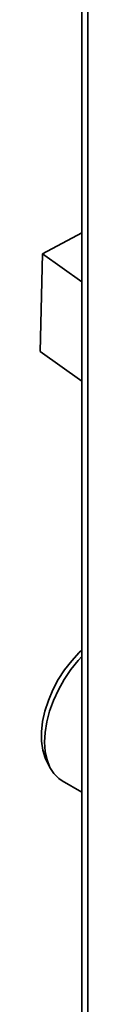
# Paper-space layout 'Blatt3' of a CAD drawing. Units: millimetres. Extents: x 0 to 4200, y 0 to 2970.
# Drawn here: x 3116 to 3126, y 1144 to 1353 of the extents above; entities that cross this region are included whole.
import ezdxf

# ---------------------------------------------------------------- set-up
doc = ezdxf.new("R2010")
doc.units = ezdxf.units.MM

psp = doc.layouts.new('Blatt3')

# ---------------------------------------------------------------- linework, layer by layer
at = {"color": 7, "linetype": 'Continuous', "lineweight": 35, "ltscale": 10}
for p, q in [((3124.45, 1491.29), (3124.45, 843.94)), ((3125.77, 1488.72), (3125.77, 842.83)), ((3124.45, 1307.76), (3116.15, 1303.25)), ((3115.62, 1282.54), (3116.15, 1303.25)), ((3116.15, 1303.25), (3124.45, 1297.33)), ((3124.45, 1276.25), (3115.62, 1282.54)), ((3116.94, 1195.77), (3117.71, 1194.25)), ((3120.31, 1191.4), (3124.45, 1189.01))]:
    psp.add_line(p, q, dxfattribs=at)
at = {"color": 7, "linetype": 'Continuous', "lineweight": 35, "ltscale": 10, "flags": 128}
for points in [[(3124.45, 1219.12), (3123.94, 1218.63), (3122.33, 1216.9), (3120.83, 1214.97), (3119.49, 1212.89), (3118.33, 1210.7), (3117.37, 1208.45), (3116.64, 1206.19), (3116.14, 1203.96), (3115.9, 1201.81), (3115.91, 1199.79), (3116.18, 1197.94), (3116.69, 1196.3), (3116.94, 1195.77)], [(3124.45, 1217.78), (3123.67, 1216.92), (3122.14, 1215), (3120.74, 1212.92), (3119.52, 1210.73), (3118.48, 1208.47), (3117.65, 1206.18), (3117.05, 1203.9), (3116.69, 1201.69), (3116.58, 1199.57), (3116.71, 1197.61), (3117.09, 1195.82), (3117.7, 1194.25), (3118.54, 1192.93), (3119.6, 1191.89), (3120.31, 1191.4)], [(3124.45, 1217.78), (3123.67, 1216.92), (3122.14, 1215), (3120.74, 1212.92), (3119.52, 1210.73), (3118.48, 1208.47), (3117.65, 1206.18), (3117.05, 1203.9), (3116.69, 1201.69), (3116.58, 1199.57), (3116.71, 1197.61), (3117.09, 1195.82), (3117.7, 1194.25), (3118.54, 1192.93), (3119.6, 1191.89), (3120.31, 1191.4)]]:
    psp.add_lwpolyline(points, dxfattribs=at)

doc.saveas('drawing.dxf')
